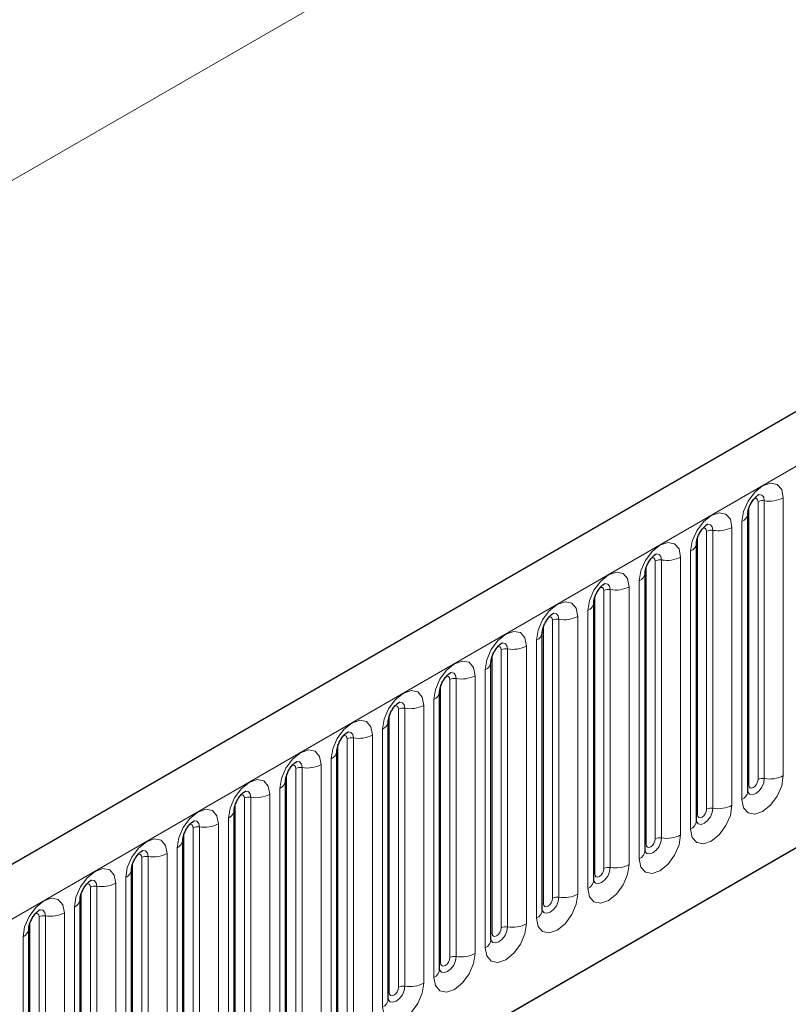
# Model space of a CAD drawing. Units: millimetres. Extents: x 0 to 733, y 0 to 1309.
# Drawn here: x 132 to 138, y 47 to 54 of the extents above; entities that cross this region are included whole.
import ezdxf

# ---------------------------------------------------------------- set-up
doc = ezdxf.new("R2010")
doc.units = ezdxf.units.MM

msp = doc.modelspace()

# ---------------------------------------------------------------- linework, layer by layer
at = {"color": 7, "linetype": 'Continuous', "lineweight": 25}
for p, q in [((177.7282, 74.2039), (107.159, 33.4652)), ((109.5522, 31.5149), (175.848, 69.7866)), ((137.6807, 50.5183), (137.6806, 50.5157)), ((137.6807, 48.3952), (137.6807, 50.5183)), ((137.2882, 48.1687), (137.2882, 50.2917)), ((137.2882, 50.2917), (137.2882, 50.2892)), ((136.8958, 50.0651), (136.8957, 50.0626)), ((136.8958, 47.9421), (136.8958, 50.0651)), ((136.5033, 47.7156), (136.5033, 49.8386)), ((136.5033, 49.8386), (136.5033, 49.8361)), ((136.1109, 49.612), (136.1108, 49.6095)), ((136.1109, 47.489), (136.1109, 49.612)), ((135.7184, 47.2625), (135.7184, 49.3855)), ((135.7184, 49.3855), (135.7184, 49.3829)), ((135.326, 49.1589), (135.3259, 49.1564)), ((135.326, 47.0359), (135.326, 49.1589)), ((134.9336, 48.9324), (134.9335, 48.9298)), ((134.9336, 46.8094), (134.9336, 48.9324)), ((134.5411, 46.5828), (134.5411, 48.7058)), ((134.5411, 48.7058), (134.5411, 48.7033)), ((134.1487, 48.4793), (134.1486, 48.4767)), ((134.1487, 46.3563), (134.1487, 48.4793)), ((133.7562, 46.1297), (133.7562, 48.2527)), ((133.7562, 48.2527), (133.7562, 48.2502)), ((133.3638, 48.0262), (133.3637, 48.0236)), ((133.3638, 45.9032), (133.3638, 48.0262)), ((132.9713, 45.6766), (132.9713, 47.7996)), ((132.9713, 47.7996), (132.9713, 47.7971)), ((132.5789, 47.5731), (132.5788, 47.5705)), ((132.5789, 45.4501), (132.5789, 47.5731)), ((132.1865, 47.3465), (132.1864, 47.344)), ((132.1865, 45.2235), (132.1865, 47.3465))]:
    msp.add_line(p, q, dxfattribs=at)
at = {"color": 8, "linetype": 'Continuous', "lineweight": 18}
for p, q in [((107.4155, 33.1944), (177.9847, 73.9332)), ((166.2114, 72.7787), (96.2078, 32.3665)), ((109.5522, 31.5149), (175.848, 69.7866)), ((137.9524, 50.6392), (137.9524, 48.5162)), ((137.6885, 48.4455), (137.6885, 50.5685)), ((137.7592, 48.4864), (137.7592, 50.6094)), ((137.8075, 48.4938), (137.8075, 50.6168)), ((137.56, 50.4127), (137.56, 48.2897)), ((137.6367, 48.334), (137.6367, 50.457)), ((137.2961, 48.219), (137.2961, 50.342)), ((137.3668, 48.2598), (137.3668, 50.3828)), ((137.4151, 48.2673), (137.4151, 50.3903)), ((137.1675, 50.1861), (137.1675, 48.0631)), ((137.2443, 48.1075), (137.2443, 50.2305)), ((136.9036, 47.9924), (136.9036, 50.1154)), ((136.9743, 48.0333), (136.9743, 50.1563)), ((137.0226, 48.0407), (137.0226, 50.1637)), ((136.7751, 49.9596), (136.7751, 47.8366)), ((136.8518, 47.8809), (136.8518, 50.0039)), ((136.5112, 47.7659), (136.5112, 49.8889)), ((136.5819, 47.8067), (136.5819, 49.9297)), ((136.6302, 47.8142), (136.6302, 49.9372)), ((136.3826, 49.733), (136.3826, 47.61)), ((136.4594, 47.6544), (136.4594, 49.7774)), ((136.1187, 47.5393), (136.1187, 49.6623)), ((136.1894, 47.5801), (136.1894, 49.7032)), ((136.2377, 47.5876), (136.2377, 49.7106)), ((135.9902, 49.5065), (135.9902, 47.3835)), ((136.067, 47.4278), (136.067, 49.5508)), ((135.7263, 47.3128), (135.7263, 49.4358)), ((135.797, 47.3536), (135.797, 49.4766)), ((135.8453, 47.3611), (135.8453, 49.4841)), ((135.5977, 49.2799), (135.5977, 47.1569)), ((135.6745, 47.2013), (135.6745, 49.3243)), ((135.3338, 47.0862), (135.3338, 49.2092)), ((135.4045, 47.127), (135.4045, 49.25)), ((135.4528, 47.1345), (135.4528, 49.2575)), ((135.2053, 49.0534), (135.2053, 46.9304)), ((135.2821, 46.9747), (135.2821, 49.0977)), ((134.9414, 46.8597), (134.9414, 48.9827)), ((135.0121, 46.9005), (135.0121, 49.0235)), ((135.0604, 46.908), (135.0604, 49.031)), ((134.8128, 48.8268), (134.8128, 46.7038)), ((134.8896, 46.7481), (134.8896, 48.8712)), ((134.5489, 46.6331), (134.5489, 48.7561)), ((134.6197, 46.6739), (134.6197, 48.7969)), ((134.668, 46.6814), (134.668, 48.8044)), ((134.4204, 48.6003), (134.4204, 46.4773)), ((134.4972, 46.5216), (134.4972, 48.6446)), ((134.1565, 46.4066), (134.1565, 48.5296)), ((134.2272, 46.4474), (134.2272, 48.5704)), ((134.2755, 46.4549), (134.2755, 48.5779)), ((134.028, 48.3737), (134.028, 46.2507)), ((134.1047, 46.295), (134.1047, 48.418)), ((133.7641, 46.18), (133.7641, 48.303)), ((133.8348, 46.2208), (133.8348, 48.3438)), ((133.8831, 46.2283), (133.8831, 48.3513)), ((133.6355, 48.1472), (133.6355, 46.0242)), ((133.7123, 46.0685), (133.7123, 48.1915)), ((133.3716, 45.9535), (133.3716, 48.0765)), ((133.4423, 45.9943), (133.4423, 48.1173)), ((133.4906, 46.0017), (133.4906, 48.1248)), ((133.2431, 47.9206), (133.2431, 45.7976)), ((133.3198, 45.8419), (133.3198, 47.9649)), ((132.9792, 45.7269), (132.9792, 47.8499)), ((133.0499, 45.7677), (133.0499, 47.8907)), ((133.0982, 45.7752), (133.0982, 47.8982)), ((132.8506, 47.6941), (132.8506, 45.5711)), ((132.9274, 45.6154), (132.9274, 47.7384)), ((132.5867, 45.5003), (132.5867, 47.6234)), ((132.6574, 45.5412), (132.6574, 47.6642)), ((132.7057, 45.5486), (132.7057, 47.6716)), ((132.4582, 47.4675), (132.4582, 45.3445)), ((132.535, 45.3888), (132.535, 47.5118)), ((132.1943, 45.2738), (132.1943, 47.3968)), ((132.265, 45.3146), (132.265, 47.4376)), ((132.3133, 45.3221), (132.3133, 47.4451)), ((132.1425, 45.1623), (132.1425, 47.2853))]:
    msp.add_line(p, q, dxfattribs=at)
at = {"color": 8, "linetype": 'Continuous', "lineweight": 18, "flags": 128}
for points in [[(137.6367, 50.457), (137.6488, 50.5337), (137.683, 50.6126), (137.7342, 50.6817), (137.7946, 50.7304), (137.855, 50.7514), (137.9062, 50.7414), (137.9404, 50.7021), (137.9524, 50.6392)], [(137.7592, 50.6094), (137.7565, 50.6234), (137.7489, 50.6323), (137.7374, 50.6345), (137.7309, 50.633)], [(137.8075, 50.6168), (137.8025, 50.6431), (137.7882, 50.6596), (137.7668, 50.6637), (137.7643, 50.6634)], [(137.2443, 50.2305), (137.2563, 50.3072), (137.2905, 50.386), (137.3417, 50.4551), (137.4021, 50.5038), (137.4625, 50.5248), (137.5137, 50.5149), (137.5479, 50.4755), (137.56, 50.4127)], [(137.3668, 50.3828), (137.3641, 50.3969), (137.3564, 50.4057), (137.3449, 50.4079), (137.3384, 50.4065)], [(137.4151, 50.3903), (137.41, 50.4165), (137.3957, 50.433), (137.3743, 50.4372), (137.3718, 50.4368)], [(136.8518, 50.0039), (136.8639, 50.0806), (136.8981, 50.1595), (136.9493, 50.2285), (137.0097, 50.2773), (137.0701, 50.2983), (137.1213, 50.2883), (137.1555, 50.249), (137.1675, 50.1861)], [(136.9743, 50.1563), (136.9716, 50.1703), (136.964, 50.1792), (136.9525, 50.1814), (136.946, 50.1799)], [(137.0226, 50.1637), (137.0176, 50.19), (137.0033, 50.2064), (136.9819, 50.2106), (136.9794, 50.2103)], [(136.4594, 49.7774), (136.4714, 49.854), (136.5056, 49.9329), (136.5568, 50.002), (136.6172, 50.0507), (136.6776, 50.0717), (136.7288, 50.0618), (136.763, 50.0224), (136.7751, 49.9596)], [(136.5819, 49.9297), (136.5792, 49.9438), (136.5715, 49.9526), (136.5601, 49.9548), (136.5535, 49.9534)], [(136.6302, 49.9372), (136.6252, 49.9634), (136.6109, 49.9799), (136.5894, 49.9841), (136.5869, 49.9837)], [(136.067, 49.5508), (136.079, 49.6275), (136.1132, 49.7064), (136.1644, 49.7754), (136.2248, 49.8242), (136.2852, 49.8452), (136.3364, 49.8352), (136.3706, 49.7958), (136.3826, 49.733)], [(136.1894, 49.7032), (136.1867, 49.7172), (136.1791, 49.726), (136.1676, 49.7283), (136.1611, 49.7268)], [(136.2377, 49.7106), (136.2327, 49.7369), (136.2184, 49.7533), (136.197, 49.7575), (136.1945, 49.7572)], [(135.6745, 49.3243), (135.6865, 49.4009), (135.7207, 49.4798), (135.7719, 49.5489), (135.8323, 49.5976), (135.8927, 49.6186), (135.9439, 49.6087), (135.9782, 49.5693), (135.9902, 49.5065)], [(135.797, 49.4766), (135.7943, 49.4907), (135.7866, 49.4995), (135.7752, 49.5017), (135.7686, 49.5003)], [(135.8453, 49.4841), (135.8403, 49.5103), (135.826, 49.5268), (135.8046, 49.5309), (135.802, 49.5306)], [(135.2821, 49.0977), (135.2941, 49.1744), (135.3283, 49.2533), (135.3795, 49.3223), (135.4399, 49.3711), (135.5003, 49.3921), (135.5515, 49.3821), (135.5857, 49.3427), (135.5977, 49.2799)], [(135.4045, 49.25), (135.4019, 49.2641), (135.3942, 49.2729), (135.3827, 49.2752), (135.3762, 49.2737)], [(135.4528, 49.2575), (135.4478, 49.2838), (135.4335, 49.3002), (135.4121, 49.3044), (135.4096, 49.3041)], [(134.8896, 48.8712), (134.9016, 48.9478), (134.9359, 49.0267), (134.9871, 49.0958), (135.0475, 49.1445), (135.1079, 49.1655), (135.1591, 49.1556), (135.1933, 49.1162), (135.2053, 49.0534)], [(135.0121, 49.0235), (135.0094, 49.0376), (135.0017, 49.0464), (134.9903, 49.0486), (134.9838, 49.0471)], [(135.0604, 49.031), (135.0554, 49.0572), (135.0411, 49.0737), (135.0197, 49.0778), (135.0172, 49.0775)], [(134.4972, 48.6446), (134.5092, 48.7213), (134.5434, 48.8002), (134.5946, 48.8692), (134.655, 48.918), (134.7154, 48.939), (134.7666, 48.929), (134.8008, 48.8896), (134.8128, 48.8268)], [(134.6197, 48.7969), (134.617, 48.811), (134.6093, 48.8198), (134.5978, 48.8221), (134.5913, 48.8206)], [(134.668, 48.8044), (134.6629, 48.8307), (134.6486, 48.8471), (134.6272, 48.8513), (134.6247, 48.851)], [(134.1047, 48.418), (134.1168, 48.4947), (134.151, 48.5736), (134.2022, 48.6427), (134.2626, 48.6914), (134.323, 48.7124), (134.3742, 48.7025), (134.4084, 48.6631), (134.4204, 48.6003)], [(134.2272, 48.5704), (134.2245, 48.5845), (134.2169, 48.5933), (134.2054, 48.5955), (134.1989, 48.594)], [(134.2755, 48.5779), (134.2705, 48.6041), (134.2562, 48.6206), (134.2348, 48.6247), (134.2323, 48.6244)], [(133.7123, 48.1915), (133.7243, 48.2682), (133.7585, 48.3471), (133.8097, 48.4161), (133.8701, 48.4649), (133.9305, 48.4859), (133.9817, 48.4759), (134.0159, 48.4365), (134.028, 48.3737)], [(137.9524, 48.5162), (137.9404, 48.4396), (137.9062, 48.3607), (137.855, 48.2916), (137.7946, 48.2429), (137.7342, 48.2219), (137.683, 48.2318), (137.6488, 48.2712), (137.6367, 48.334)], [(137.6799, 48.393), (137.6806, 48.3914), (137.6949, 48.3749), (137.7163, 48.3708), (137.7415, 48.3796), (137.7668, 48.3999), (137.7882, 48.4288), (137.8025, 48.4618), (137.8075, 48.4938)], [(137.6885, 48.4455), (137.6842, 48.4427), (137.6807, 48.4397)], [(137.7592, 48.4864), (137.7565, 48.4692), (137.7489, 48.4515), (137.7374, 48.436), (137.7239, 48.4251), (137.7103, 48.4204), (137.6989, 48.4226), (137.6912, 48.4315), (137.6885, 48.4455)], [(133.8348, 48.3438), (133.8321, 48.3579), (133.8244, 48.3667), (133.8129, 48.369), (133.8064, 48.3675)], [(133.8831, 48.3513), (133.878, 48.3776), (133.8637, 48.394), (133.8423, 48.3982), (133.8398, 48.3979)], [(133.3198, 47.9649), (133.3319, 48.0416), (133.3661, 48.1205), (133.4173, 48.1896), (133.4777, 48.2383), (133.5381, 48.2593), (133.5893, 48.2494), (133.6235, 48.21), (133.6355, 48.1472)], [(137.56, 48.2897), (137.5479, 48.213), (137.5137, 48.1341), (137.4625, 48.0651), (137.4021, 48.0163), (137.3417, 47.9953), (137.2905, 48.0053), (137.2563, 48.0447), (137.2443, 48.1075)], [(137.2875, 48.1664), (137.2881, 48.1649), (137.3024, 48.1484), (137.3238, 48.1442), (137.3491, 48.153), (137.3743, 48.1734), (137.3957, 48.2023), (137.41, 48.2352), (137.4151, 48.2673)], [(137.2961, 48.219), (137.2917, 48.2161), (137.2882, 48.2131)], [(137.3668, 48.2598), (137.3641, 48.2426), (137.3564, 48.225), (137.3449, 48.2095), (137.3314, 48.1986), (137.3179, 48.1939), (137.3064, 48.1961), (137.2987, 48.2049), (137.2961, 48.219)], [(133.4423, 48.1173), (133.4396, 48.1314), (133.432, 48.1402), (133.4205, 48.1424), (133.414, 48.1409)], [(133.4906, 48.1248), (133.4856, 48.151), (133.4713, 48.1675), (133.4499, 48.1716), (133.4474, 48.1713)], [(132.9274, 47.7384), (132.9394, 47.8151), (132.9736, 47.8939), (133.0248, 47.963), (133.0852, 48.0118), (133.1456, 48.0327), (133.1968, 48.0228), (133.2311, 47.9834), (133.2431, 47.9206)], [(137.1675, 48.0631), (137.1555, 47.9865), (137.1213, 47.9076), (137.0701, 47.8385), (137.0097, 47.7898), (136.9493, 47.7688), (136.8981, 47.7787), (136.8639, 47.8181), (136.8518, 47.8809)], [(136.9036, 47.9924), (136.8993, 47.9896), (136.8958, 47.9866)], [(136.896, 47.9377), (136.91, 47.9218), (136.9314, 47.9177), (136.9566, 47.9265), (136.9819, 47.9468), (137.0033, 47.9757), (137.0176, 48.0087), (137.0226, 48.0407)], [(136.9743, 48.0333), (136.9716, 48.0161), (136.964, 47.9984), (136.9525, 47.9829), (136.939, 47.972), (136.9254, 47.9673), (136.914, 47.9695), (136.9063, 47.9784), (136.9036, 47.9924)], [(133.0982, 47.8982), (133.0932, 47.9245), (133.0789, 47.9409), (133.0574, 47.9451), (133.0549, 47.9448)], [(133.0499, 47.8907), (133.0472, 47.9048), (133.0395, 47.9136), (133.0281, 47.9158), (133.0215, 47.9144)], [(132.535, 47.5118), (132.547, 47.5885), (132.5812, 47.6674), (132.6324, 47.7365), (132.6928, 47.7852), (132.7532, 47.8062), (132.8044, 47.7962), (132.8386, 47.7569), (132.8506, 47.6941)], [(136.7751, 47.8366), (136.763, 47.7599), (136.7288, 47.681), (136.6776, 47.612), (136.6172, 47.5632), (136.5568, 47.5422), (136.5056, 47.5522), (136.4714, 47.5915), (136.4594, 47.6544)], [(136.5026, 47.7133), (136.5032, 47.7117), (136.5175, 47.6953), (136.539, 47.6911), (136.5642, 47.6999), (136.5894, 47.7203), (136.6109, 47.7491), (136.6252, 47.7821), (136.6302, 47.8142)], [(136.5112, 47.7659), (136.5069, 47.763), (136.5033, 47.76)], [(136.5819, 47.8067), (136.5792, 47.7895), (136.5715, 47.7719), (136.5601, 47.7564), (136.5465, 47.7455), (136.533, 47.7408), (136.5215, 47.743), (136.5139, 47.7518), (136.5112, 47.7659)], [(132.7057, 47.6716), (132.7007, 47.6979), (132.6864, 47.7144), (132.665, 47.7185), (132.6625, 47.7182)], [(132.6574, 47.6642), (132.6547, 47.6782), (132.6471, 47.6871), (132.6356, 47.6893), (132.6291, 47.6878)], [(132.1425, 47.2853), (132.1545, 47.362), (132.1887, 47.4408), (132.2399, 47.5099), (132.3003, 47.5586), (132.3607, 47.5796), (132.4119, 47.5697), (132.4462, 47.5303), (132.4582, 47.4675)], [(136.3826, 47.61), (136.3706, 47.5333), (136.3364, 47.4545), (136.2852, 47.3854), (136.2248, 47.3367), (136.1644, 47.3157), (136.1132, 47.3256), (136.079, 47.365), (136.067, 47.4278)], [(136.1101, 47.4868), (136.1108, 47.4852), (136.1251, 47.4687), (136.1465, 47.4646), (136.1718, 47.4733), (136.197, 47.4937), (136.2184, 47.5226), (136.2327, 47.5556), (136.2377, 47.5876)], [(136.1894, 47.5801), (136.1867, 47.563), (136.1791, 47.5453), (136.1676, 47.5298), (136.1541, 47.5189), (136.1405, 47.5142), (136.1291, 47.5164), (136.1214, 47.5253), (136.1187, 47.5393)], [(132.3133, 47.4451), (132.3083, 47.4713), (132.294, 47.4878), (132.2726, 47.492), (132.27, 47.4916)], [(136.1187, 47.5393), (136.1144, 47.5365), (136.1109, 47.5335)], [(132.265, 47.4376), (132.2623, 47.4517), (132.2546, 47.4605), (132.2432, 47.4627), (132.2366, 47.4613)], [(135.9902, 47.3835), (135.9782, 47.3068), (135.9439, 47.2279), (135.8927, 47.1588), (135.8323, 47.1101), (135.7719, 47.0891), (135.7207, 47.0991), (135.6865, 47.1384), (135.6745, 47.2013)], [(135.7177, 47.2602), (135.7184, 47.2586), (135.7327, 47.2422), (135.7541, 47.238), (135.7793, 47.2468), (135.8046, 47.2672), (135.826, 47.296), (135.8403, 47.329), (135.8453, 47.3611)], [(135.797, 47.3536), (135.7943, 47.3364), (135.7866, 47.3187), (135.7752, 47.3033), (135.7616, 47.2924), (135.7481, 47.2877), (135.7366, 47.2899), (135.729, 47.2987), (135.7263, 47.3128)], [(135.7263, 47.3128), (135.722, 47.3099), (135.7184, 47.3069)], [(135.5977, 47.1569), (135.5857, 47.0802), (135.5515, 47.0014), (135.5003, 46.9323), (135.4399, 46.8836), (135.3795, 46.8626), (135.3283, 46.8725), (135.2941, 46.9119), (135.2821, 46.9747)], [(135.3252, 47.0337), (135.3259, 47.0321), (135.3402, 47.0156), (135.3616, 47.0115), (135.3869, 47.0202), (135.4121, 47.0406), (135.4335, 47.0695), (135.4478, 47.1025), (135.4528, 47.1345)], [(135.4045, 47.127), (135.4019, 47.1099), (135.3942, 47.0922), (135.3827, 47.0767), (135.3692, 47.0658), (135.3557, 47.0611), (135.3442, 47.0633), (135.3365, 47.0722), (135.3338, 47.0862)], [(135.3338, 47.0862), (135.3295, 47.0834), (135.326, 47.0804)], [(135.2053, 46.9304), (135.1933, 46.8537), (135.1591, 46.7748), (135.1079, 46.7057), (135.0475, 46.657), (134.9871, 46.636), (134.9359, 46.646), (134.9016, 46.6853), (134.8896, 46.7481)], [(134.9328, 46.8071), (134.9335, 46.8055), (134.9478, 46.7891), (134.9692, 46.7849), (134.9944, 46.7937), (135.0197, 46.8141), (135.0411, 46.8429), (135.0554, 46.8759), (135.0604, 46.908)], [(135.0121, 46.9005), (135.0094, 46.8833), (135.0017, 46.8656), (134.9903, 46.8502), (134.9767, 46.8393), (134.9632, 46.8345), (134.9517, 46.8368), (134.9441, 46.8456), (134.9414, 46.8597)], [(134.9414, 46.8597), (134.9371, 46.8568), (134.9336, 46.8538)]]:
    msp.add_lwpolyline(points, dxfattribs=at)
at = {"color": 8, "linetype": 'Continuous', "lineweight": 18}
for centre, radius, start, end in [((137.8466, 50.8438), 0.2303, 260.2289, 297.35717), ((137.7945, 50.5412), 0.0768, 80.2289, 117.35717), ((137.6046, 50.5268), 0.0768, 294.73305, 351.71273), ((137.4541, 50.6172), 0.2303, 260.2289, 297.35717), ((137.402, 50.3146), 0.0768, 80.2289, 117.35717), ((137.2122, 50.3002), 0.0768, 294.73305, 351.71273), ((137.0617, 50.3906), 0.2303, 260.2289, 297.35717), ((137.0096, 50.0881), 0.0768, 80.2289, 117.35717), ((136.8197, 50.0737), 0.0768, 294.73305, 351.71273), ((136.6693, 50.1641), 0.2303, 260.2289, 297.35717), ((136.6171, 49.8615), 0.0768, 80.2289, 117.35717), ((136.4273, 49.8471), 0.0768, 294.73305, 351.71273), ((136.2768, 49.9375), 0.2303, 260.2289, 297.35717), ((136.2247, 49.635), 0.0768, 80.2289, 117.35717), ((136.0348, 49.6206), 0.0768, 294.73305, 351.71273), ((135.8844, 49.711), 0.2303, 260.2289, 297.35717), ((135.8323, 49.4084), 0.0768, 80.2289, 117.35717), ((135.6424, 49.394), 0.0768, 294.73305, 351.71273), ((135.4919, 49.4844), 0.2303, 260.2289, 297.35717), ((135.4398, 49.1819), 0.0768, 80.2289, 117.35717), ((135.2499, 49.1675), 0.0768, 294.73305, 351.71273), ((135.0995, 49.2579), 0.2303, 260.2289, 297.35717), ((135.0474, 48.9553), 0.0768, 80.2289, 117.35717), ((134.8575, 48.9409), 0.0768, 294.73305, 351.71273), ((134.707, 49.0313), 0.2303, 260.2289, 297.35717), ((134.6549, 48.7288), 0.0768, 80.2289, 117.35717), ((134.465, 48.7144), 0.0768, 294.73305, 351.71273), ((134.3146, 48.8048), 0.2303, 260.2289, 297.35717), ((134.2625, 48.5022), 0.0768, 80.2289, 117.35717), ((134.0726, 48.4878), 0.0768, 294.73305, 351.71273), ((137.7945, 48.4182), 0.0768, 80.2289, 117.35717), ((137.8466, 48.7207), 0.2303, 260.2289, 297.35717), ((133.9221, 48.5782), 0.2303, 260.2289, 297.35717), ((137.6053, 48.403), 0.0758, 294.52506, 354.1548), ((133.87, 48.2757), 0.0768, 80.2289, 117.35717), ((133.6802, 48.2613), 0.0768, 294.73305, 351.71273), ((137.402, 48.1916), 0.0768, 80.2289, 117.35717), ((137.4541, 48.4942), 0.2303, 260.2289, 297.35717), ((133.5297, 48.3517), 0.2303, 260.2289, 297.35717), ((137.2128, 48.1764), 0.0758, 294.52506, 354.1548), ((133.4776, 48.0491), 0.0768, 80.2289, 117.35717), ((133.2877, 48.0347), 0.0768, 294.73305, 351.71273), ((137.0096, 47.9651), 0.0768, 80.2289, 117.35717), ((137.0617, 48.2676), 0.2303, 260.2289, 297.35717), ((133.1373, 48.1251), 0.2303, 260.2289, 297.35717), ((136.8204, 47.9499), 0.0758, 294.52506, 354.1548), ((133.0852, 47.8226), 0.0768, 80.2289, 117.35717), ((132.8953, 47.8081), 0.0768, 294.73305, 351.71273), ((136.6171, 47.7385), 0.0768, 80.2289, 117.35717), ((136.6693, 48.0411), 0.2303, 260.2289, 297.35717), ((132.7448, 47.8986), 0.2303, 260.2289, 297.35717), ((136.4279, 47.7233), 0.0758, 294.52506, 354.1548), ((132.6927, 47.596), 0.0768, 80.2289, 117.35717), ((132.5028, 47.5816), 0.0768, 294.73305, 351.71273), ((136.2247, 47.512), 0.0768, 80.2289, 117.35717), ((136.2768, 47.8145), 0.2303, 260.2289, 297.35717), ((132.3524, 47.672), 0.2303, 260.2289, 297.35717), ((136.0355, 47.4968), 0.0758, 294.52506, 354.1548), ((132.3003, 47.3695), 0.0768, 80.2289, 117.35717), ((132.1104, 47.355), 0.0768, 294.73305, 351.71273), ((135.8323, 47.2854), 0.0768, 80.2289, 117.35717), ((135.8844, 47.588), 0.2303, 260.2289, 297.35717), ((135.6431, 47.2702), 0.0758, 294.52506, 354.1548), ((135.4398, 47.0589), 0.0768, 80.2289, 117.35717), ((135.4919, 47.3614), 0.2303, 260.2289, 297.35717), ((135.2506, 47.0436), 0.0758, 294.52506, 354.1548), ((135.0474, 46.8323), 0.0768, 80.2289, 117.35717), ((135.0995, 47.1349), 0.2303, 260.2289, 297.35717), ((134.8582, 46.8171), 0.0758, 294.52506, 354.1548)]:
    msp.add_arc(centre, radius, start, end, dxfattribs=at)
at = {"color": 7, "linetype": 'Continuous', "lineweight": 25}
for points, knots in [([(137.6807, 50.5183), (137.6808, 50.5224), (137.6812, 50.5311), (137.6863, 50.554), (137.6971, 50.5819), (137.7138, 50.6118), (137.7336, 50.6372), (137.7516, 50.6541), (137.7656, 50.6632), (137.7675, 50.6638), (137.7684, 50.6642)], [0, 0, 0, 0, 0.1088923, 0.2265392, 0.3558497, 0.4961438, 0.6408069, 0.7634905, 0.8767481, 1, 1, 1, 1]), ([(137.2882, 50.2917), (137.2884, 50.2959), (137.2888, 50.3046), (137.2939, 50.3275), (137.3046, 50.3553), (137.3213, 50.3852), (137.3412, 50.4106), (137.3592, 50.4276), (137.3731, 50.4367), (137.375, 50.4373), (137.376, 50.4376)], [0, 0, 0, 0, 0.1088923, 0.2265392, 0.3558497, 0.4961438, 0.6408069, 0.7634905, 0.8767481, 1, 1, 1, 1]), ([(136.8958, 50.0651), (136.896, 50.0693), (136.8963, 50.078), (136.9015, 50.1009), (136.9122, 50.1288), (136.9289, 50.1587), (136.9487, 50.184), (136.9668, 50.201), (136.9807, 50.2101), (136.9826, 50.2107), (136.9835, 50.211)], [0, 0, 0, 0, 0.1088923, 0.2265392, 0.3558497, 0.4961438, 0.6408069, 0.7634905, 0.8767481, 1, 1, 1, 1]), ([(136.5033, 49.8386), (136.5035, 49.8428), (136.5039, 49.8515), (136.509, 49.8744), (136.5197, 49.9022), (136.5364, 49.9321), (136.5563, 49.9575), (136.5743, 49.9745), (136.5882, 49.9835), (136.5901, 49.9842), (136.5911, 49.9845)], [0, 0, 0, 0, 0.1088923, 0.2265392, 0.3558497, 0.4961438, 0.6408069, 0.7634905, 0.8767481, 1, 1, 1, 1]), ([(136.1109, 49.612), (136.1111, 49.6162), (136.1114, 49.6249), (136.1166, 49.6478), (136.1273, 49.6756), (136.144, 49.7055), (136.1639, 49.7309), (136.1819, 49.7479), (136.1958, 49.757), (136.1977, 49.7576), (136.1987, 49.7579)], [0, 0, 0, 0, 0.108892, 0.226539, 0.35585, 0.496144, 0.640807, 0.763491, 0.876748, 1, 1, 1, 1]), ([(135.7184, 49.3855), (135.7186, 49.3897), (135.719, 49.3983), (135.7241, 49.4213), (135.7348, 49.4491), (135.7516, 49.479), (135.7714, 49.5044), (135.7894, 49.5214), (135.8034, 49.5304), (135.8052, 49.5311), (135.8062, 49.5314)], [0, 0, 0, 0, 0.108892, 0.226539, 0.35585, 0.496144, 0.640807, 0.763491, 0.876748, 1, 1, 1, 1]), ([(135.326, 49.1589), (135.3262, 49.1631), (135.3265, 49.1718), (135.3317, 49.1947), (135.3424, 49.2225), (135.3591, 49.2524), (135.379, 49.2778), (135.397, 49.2948), (135.4109, 49.3039), (135.4128, 49.3045), (135.4138, 49.3048)], [0, 0, 0, 0, 0.108892, 0.226539, 0.35585, 0.496144, 0.640807, 0.763491, 0.876748, 1, 1, 1, 1]), ([(134.9336, 48.9324), (134.9337, 48.9366), (134.9341, 48.9452), (134.9392, 48.9682), (134.95, 48.996), (134.9667, 49.0259), (134.9865, 49.0513), (135.0045, 49.0683), (135.0185, 49.0773), (135.0203, 49.078), (135.0213, 49.0783)], [0, 0, 0, 0, 0.1088923, 0.2265392, 0.3558497, 0.4961438, 0.6408069, 0.7634905, 0.8767481, 1, 1, 1, 1]), ([(134.5411, 48.7058), (134.5413, 48.71), (134.5417, 48.7187), (134.5468, 48.7416), (134.5575, 48.7694), (134.5742, 48.7993), (134.5941, 48.8247), (134.6121, 48.8417), (134.626, 48.8508), (134.6279, 48.8514), (134.6289, 48.8517)], [0, 0, 0, 0, 0.1088923, 0.2265392, 0.3558497, 0.4961438, 0.6408069, 0.7634905, 0.8767481, 1, 1, 1, 1]), ([(134.1487, 48.4793), (134.1488, 48.4834), (134.1492, 48.4921), (134.1544, 48.5151), (134.1651, 48.5429), (134.1818, 48.5728), (134.2016, 48.5982), (134.2196, 48.6152), (134.2336, 48.6242), (134.2355, 48.6249), (134.2364, 48.6252)], [0, 0, 0, 0, 0.1088923, 0.2265392, 0.3558497, 0.4961438, 0.6408069, 0.7634905, 0.8767481, 1, 1, 1, 1]), ([(133.7562, 48.2527), (133.7564, 48.2569), (133.7568, 48.2656), (133.7619, 48.2885), (133.7726, 48.3163), (133.7893, 48.3462), (133.8092, 48.3716), (133.8272, 48.3886), (133.8411, 48.3977), (133.843, 48.3983), (133.844, 48.3986)], [0, 0, 0, 0, 0.1088923, 0.2265392, 0.3558497, 0.4961438, 0.6408069, 0.7634905, 0.8767481, 1, 1, 1, 1]), ([(137.6807, 48.3908), (137.6808, 48.3904), (137.6812, 48.3891), (137.6809, 48.3927), (137.6807, 48.3952)], [0, 0, 0, 0, 0.305113, 1, 1, 1, 1]), ([(133.3638, 48.0262), (133.364, 48.0303), (133.3643, 48.039), (133.3695, 48.062), (133.3802, 48.0898), (133.3969, 48.1197), (133.4167, 48.1451), (133.4348, 48.162), (133.4487, 48.1711), (133.4506, 48.1717), (133.4515, 48.1721)], [0, 0, 0, 0, 0.1088923, 0.2265392, 0.3558497, 0.4961438, 0.6408069, 0.7634905, 0.8767481, 1, 1, 1, 1]), ([(137.2882, 48.1643), (137.2884, 48.1639), (137.2887, 48.1625), (137.2884, 48.1662), (137.2882, 48.1687)], [0, 0, 0, 0, 0.305113, 1, 1, 1, 1]), ([(132.9713, 47.7996), (132.9715, 47.8038), (132.9719, 47.8125), (132.977, 47.8354), (132.9877, 47.8632), (133.0044, 47.8931), (133.0243, 47.9185), (133.0423, 47.9355), (133.0562, 47.9446), (133.0581, 47.9452), (133.0591, 47.9455)], [0, 0, 0, 0, 0.108892, 0.226539, 0.35585, 0.496144, 0.640807, 0.763491, 0.876748, 1, 1, 1, 1]), ([(136.8958, 47.9377), (136.8959, 47.9373), (136.8963, 47.936), (136.896, 47.9396), (136.8958, 47.9421)], [0, 0, 0, 0, 0.305113, 1, 1, 1, 1]), ([(132.5789, 47.5731), (132.5791, 47.5772), (132.5794, 47.5859), (132.5846, 47.6088), (132.5953, 47.6367), (132.612, 47.6666), (132.6319, 47.692), (132.6499, 47.7089), (132.6638, 47.718), (132.6657, 47.7186), (132.6667, 47.719)], [0, 0, 0, 0, 0.108892, 0.226539, 0.35585, 0.496144, 0.640807, 0.763491, 0.876748, 1, 1, 1, 1]), ([(136.5034, 47.7112), (136.5035, 47.7108), (136.5038, 47.7094), (136.5035, 47.7131), (136.5033, 47.7156)], [0, 0, 0, 0, 0.305113, 1, 1, 1, 1]), ([(132.1865, 47.3465), (132.1866, 47.3507), (132.187, 47.3594), (132.1921, 47.3823), (132.2029, 47.4101), (132.2196, 47.44), (132.2394, 47.4654), (132.2574, 47.4824), (132.2714, 47.4915), (132.2732, 47.4921), (132.2742, 47.4924)], [0, 0, 0, 0, 0.108892, 0.226539, 0.35585, 0.496144, 0.640807, 0.763491, 0.876748, 1, 1, 1, 1]), ([(136.1109, 47.4846), (136.111, 47.4842), (136.1114, 47.4829), (136.1111, 47.4865), (136.1109, 47.489)], [0, 0, 0, 0, 0.305113, 1, 1, 1, 1]), ([(135.7185, 47.2581), (135.7186, 47.2577), (135.7189, 47.2563), (135.7187, 47.26), (135.7184, 47.2625)], [0, 0, 0, 0, 0.305113, 1, 1, 1, 1]), ([(135.326, 47.0315), (135.3261, 47.0311), (135.3265, 47.0298), (135.3262, 47.0334), (135.326, 47.0359)], [0, 0, 0, 0, 0.305113, 1, 1, 1, 1]), ([(134.9336, 46.805), (134.9337, 46.8046), (134.9341, 46.8032), (134.9338, 46.8069), (134.9336, 46.8094)], [0, 0, 0, 0, 0.305113, 1, 1, 1, 1])]:
    msp.add_open_spline(points, degree=3, knots=knots, dxfattribs=at)

doc.saveas('drawing.dxf')
